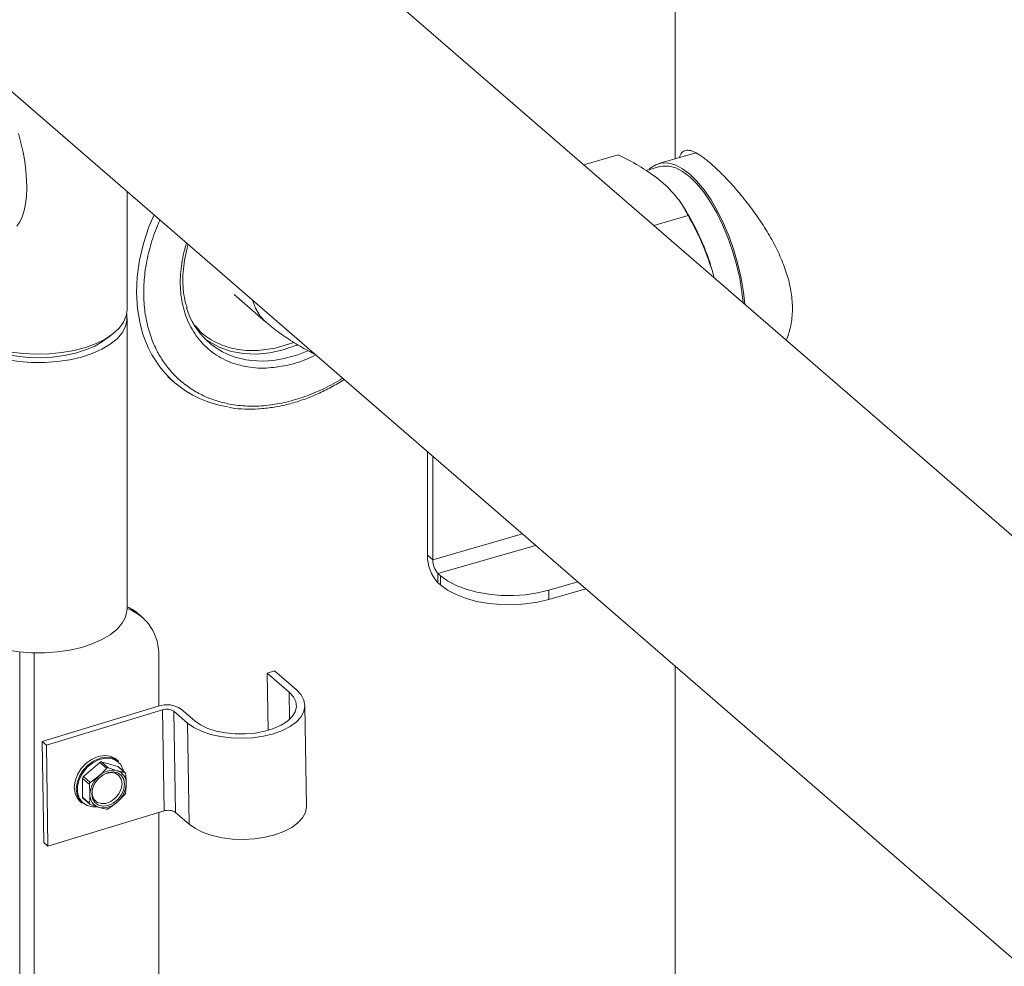
# Model space of a CAD drawing. Extents: x 19 to 37.8, y -23.9 to -11.2.
# Drawn here: x 24.9 to 25.6, y -19.5 to -18.9 of the extents above; entities that cross this region are included whole.
import ezdxf

# ---------------------------------------------------------------- set-up
doc = ezdxf.new("R2010")
doc.units = 0
doc.header["$LTSCALE"] = 0.2
doc.header["$MEASUREMENT"] = 0
doc.layers.add('AMR 500', color=7, linetype='Continuous')

msp = doc.modelspace()

# ---------------------------------------------------------------- linework, layer by layer
at = {"color": 7, "linetype": 'Continuous', "lineweight": 0}
for p, q in [((26.17223, -19.73266), (23.95802, -17.8151)), ((23.82818, -17.96502), (26.03933, -19.87994)), ((25.01524, -19.06664), (25.01524, -18.99305)), ((25.01524, -19.25226), (25.01524, -19.07184)), ((25.00025, -19.08598), (25.00515, -19.08252))]:
    msp.add_line(p, q, dxfattribs=at)
at = {"color": 7, "linetype": 'Continuous', "lineweight": 0, "flags": 128}
for points in [[(24.94678, -19.01467), (24.94854, -19.01195), (24.95002, -19.00869), (24.95122, -19.00491), (24.9521, -19.00068), (24.95267, -18.99604), (24.95292, -18.99104), (24.95284, -18.98574), (24.95243, -18.9802), (24.9517, -18.97449), (24.95066, -18.96868), (24.94932, -18.96283), (24.94769, -18.95702)], [(25.015, -19.06924), (25.01519, -19.07301), (25.01427, -19.077), (25.01219, -19.08087), (25.009, -19.08456), (25.00478, -19.08797), (24.99961, -19.09104), (24.99359, -19.0937), (24.98687, -19.0959), (24.97958, -19.09758), (24.97188, -19.09871), (24.96392, -19.09927), (24.9559, -19.09925), (24.94796, -19.09864), (24.94028, -19.09746), (24.93303, -19.09574), (24.92636, -19.0935), (24.92042, -19.0908), (24.91532, -19.0877), (24.91118, -19.08426), (24.90808, -19.08056), (24.9061, -19.07667), (24.90527, -19.07267), (24.90549, -19.06924)], [(24.91261, -19.08039), (24.91712, -19.08371), (24.92255, -19.08667), (24.92879, -19.0892), (24.93569, -19.09125), (24.94312, -19.09277), (24.95091, -19.09374), (24.9589, -19.09413), (24.96692, -19.09394), (24.9748, -19.09316), (24.98237, -19.09182), (24.98946, -19.08994), (24.99594, -19.08756), (25.00165, -19.08474), (25.00648, -19.08153), (25.01032, -19.07801), (25.0131, -19.07424), (25.01475, -19.07031), (25.01524, -19.06664)], [(25.00025, -19.08598), (24.99996, -19.08619), (24.99511, -19.08905), (24.98945, -19.09151), (24.9831, -19.09351), (24.97622, -19.095), (24.96896, -19.09595), (24.9615, -19.09633), (24.954, -19.09614), (24.94666, -19.09538), (24.93963, -19.09406), (24.93309, -19.09223), (24.92718, -19.08992), (24.92205, -19.08718), (24.92024, -19.08598)], [(25.01524, -19.25226), (25.01519, -19.25343), (25.01427, -19.25742), (25.01219, -19.2613), (25.009, -19.26498), (25.00478, -19.2684), (24.99961, -19.27147), (24.99359, -19.27413), (24.98687, -19.27632), (24.97958, -19.278), (24.97188, -19.27914), (24.96392, -19.2797), (24.9559, -19.27967), (24.94796, -19.27906), (24.94028, -19.27788), (24.93303, -19.27616), (24.92636, -19.27392), (24.92042, -19.27122), (24.91532, -19.26812), (24.91118, -19.26468), (24.90808, -19.26098), (24.9061, -19.25709), (24.90527, -19.2531), (24.90524, -19.25226)]]:
    msp.add_lwpolyline(points, dxfattribs=at)
at = {"layer": 'AMR 500', "color": 7, "linetype": 'Continuous', "lineweight": 15}
for p, q in [((25.3558, -18.65048), (25.3558, -18.9728)), ((25.3558, -18.65048), (25.3558, -18.9728)), ((25.29901, -18.97643), (25.32037, -18.97026)), ((25.36868, -18.96908), (25.34568, -18.97572)), ((25.36868, -18.96908), (25.34568, -18.97572)), ((25.34623, -18.97761), (25.33774, -18.98007)), ((25.34623, -18.97761), (25.33774, -18.98007)), ((25.35125, -18.99044), (25.34442, -18.98453)), ((25.3624, -19.00489), (25.36056, -19.00197)), ((25.34257, -19.01416), (25.36393, -19.00799)), ((25.38002, -19.04659), (25.3788, -19.04186)), ((25.08187, -19.05714), (25.10156, -19.07419)), ((25.04063, -19.10823), (25.04466, -19.11171)), ((25.20188, -19.21904), (25.20188, -19.15468)), ((25.20516, -19.22188), (25.20516, -19.15752)), ((25.20516, -19.22188), (25.20188, -19.21904)), ((25.21008, -19.23182), (25.20844, -19.2304)), ((25.20844, -19.2304), (25.20844, -19.23609)), ((25.21008, -19.23751), (25.20844, -19.23609)), ((25.21008, -19.23182), (25.21008, -19.23751)), ((25.29534, -19.23563), (25.27731, -19.24083)), ((25.30027, -19.23989), (25.27731, -19.24651)), ((25.27731, -19.24083), (25.27731, -19.24651)), ((25.02448, -19.25728), (25.02284, -19.25586)), ((24.94864, -20.14171), (24.94864, -19.27912)), ((24.9576, -20.14291), (24.9576, -19.27968)), ((25.03489, -19.31273), (25.03489, -19.28217)), ((25.10229, -19.29224), (25.1068, -19.29086)), ((25.1068, -19.29086), (25.12048, -19.3027)), ((25.35579, -19.28798), (25.35579, -19.89907)), ((25.35579, -19.28798), (25.35579, -19.89907)), ((25.11597, -19.30408), (25.10229, -19.29224)), ((25.10229, -19.29224), (25.10284, -19.32787)), ((24.96248, -19.33475), (25.03464, -19.31281)), ((25.03725, -19.31506), (24.96509, -19.337)), ((25.03725, -19.31506), (25.03822, -19.37792)), ((25.05283, -19.32327), (25.04436, -19.31594)), ((25.04436, -19.31594), (25.04533, -19.3788)), ((25.04887, -19.31457), (25.05734, -19.3219)), ((25.12668, -19.37525), (25.12571, -19.31239)), ((25.05283, -19.32327), (25.0538, -19.38613)), ((24.96509, -19.337), (24.96248, -19.33475)), ((24.96248, -19.33475), (24.96346, -19.39761)), ((24.96509, -19.337), (24.96606, -19.39986)), ((25.00989, -19.34706), (25.00864, -19.34597)), ((24.99827, -19.34772), (24.98808, -19.35655)), ((25.00251, -19.35139), (24.99827, -19.34772)), ((25.00955, -19.35035), (24.99935, -19.34741)), ((24.99935, -19.34741), (25.00359, -19.35108)), ((25.00359, -19.35108), (25.00907, -19.35289)), ((25.01378, -19.35402), (25.00955, -19.35035)), ((25.01403, -19.35415), (25.00982, -19.3505)), ((24.99177, -19.36131), (24.98753, -19.35765)), ((24.98753, -19.35765), (24.98753, -19.36942)), ((24.98808, -19.35655), (24.99231, -19.36022)), ((24.99231, -19.36022), (24.9978, -19.35614)), ((24.98753, -19.36942), (24.99177, -19.37309)), ((24.9878, -19.37005), (24.99201, -19.37369)), ((25.01378, -19.36767), (25.00907, -19.37242)), ((24.98606, -19.37205), (24.98731, -19.37313)), ((25.00251, -19.37681), (24.9978, -19.37567)), ((25.03822, -19.37792), (24.96606, -19.39986)), ((25.03489, -19.74925), (25.03489, -19.37893)), ((25.0538, -19.38613), (25.04533, -19.3788)), ((24.96606, -19.39986), (24.96346, -19.39761))]:
    msp.add_line(p, q, dxfattribs=at)
at = {"layer": 'AMR 500', "color": 8, "linetype": 'Continuous', "lineweight": 15}
for p, q in [((25.10732, -19.09036), (25.11888, -19.08677)), ((25.2609, -19.20579), (25.20516, -19.22188)), ((25.20844, -19.2304), (25.2691, -19.21289)), ((25.11597, -19.30408), (25.11623, -19.32099))]:
    msp.add_line(p, q, dxfattribs=at)
at = {"layer": 'AMR 500', "color": 7, "linetype": 'Continuous', "lineweight": 15, "flags": 128}
for points in [[(25.33941, -18.97958), (25.3404, -18.97865), (25.34381, -18.97642), (25.34757, -18.97533), (25.35163, -18.97537), (25.35592, -18.97657), (25.36036, -18.97888), (25.36488, -18.98228), (25.3694, -18.98671), (25.37384, -18.99208), (25.37812, -18.99832), (25.38219, -19.0053), (25.38595, -19.01292), (25.38935, -19.02104), (25.39234, -19.02952), (25.39485, -19.03822), (25.39686, -19.04699), (25.39831, -19.05567), (25.39909, -19.0631)], [(25.33941, -18.97958), (25.3404, -18.97865), (25.34381, -18.97642), (25.34757, -18.97533), (25.35163, -18.97537), (25.35592, -18.97657), (25.36036, -18.97888), (25.36488, -18.98228), (25.3694, -18.98671), (25.37384, -18.99208), (25.37812, -18.99832), (25.38219, -19.0053), (25.38595, -19.01292), (25.38935, -19.02104), (25.39234, -19.02952), (25.39485, -19.03822), (25.39686, -19.04699), (25.39831, -19.05567), (25.39909, -19.0631)], [(25.39809, -19.06223), (25.39736, -19.05529), (25.39595, -19.04685), (25.394, -19.03833), (25.39156, -19.02988), (25.38866, -19.02164), (25.38535, -19.01375), (25.38169, -19.00635), (25.37775, -18.99957), (25.37358, -18.99351), (25.36927, -18.98829), (25.36488, -18.98399), (25.36049, -18.98068), (25.35618, -18.97843), (25.35201, -18.97728), (25.34806, -18.97723), (25.34623, -18.97761)], [(25.39809, -19.06223), (25.39736, -19.05529), (25.39595, -19.04685), (25.394, -19.03833), (25.39156, -19.02988), (25.38866, -19.02164), (25.38535, -19.01375), (25.38169, -19.00635), (25.37775, -18.99957), (25.37358, -18.99351), (25.36927, -18.98829), (25.36488, -18.98399), (25.36049, -18.98068), (25.35618, -18.97843), (25.35201, -18.97728), (25.34806, -18.97723), (25.34623, -18.97761)], [(25.121, -19.08844), (25.12062, -19.0886), (25.11224, -19.09147), (25.10386, -19.09331), (25.09562, -19.09408), (25.08764, -19.09378), (25.08004, -19.0924), (25.07294, -19.08998), (25.06644, -19.08654), (25.06375, -19.08469)], [(25.27731, -19.24083), (25.27034, -19.24249), (25.26293, -19.24359), (25.25528, -19.24409), (25.24756, -19.24399), (25.23996, -19.24329), (25.23269, -19.242), (25.2259, -19.24016), (25.21977, -19.23781), (25.21446, -19.23501), (25.21008, -19.23182)], [(25.27731, -19.24083), (25.27034, -19.24249), (25.26293, -19.24359), (25.25528, -19.24409), (25.24756, -19.24399), (25.23996, -19.24329), (25.23269, -19.242), (25.2259, -19.24016), (25.21977, -19.23781), (25.21446, -19.23501), (25.21008, -19.23182)], [(25.27731, -19.24651), (25.27034, -19.24818), (25.26293, -19.24927), (25.25528, -19.24978), (25.24756, -19.24968), (25.23996, -19.24897), (25.23269, -19.24768), (25.2259, -19.24584), (25.21977, -19.24349), (25.21446, -19.24069), (25.21008, -19.23751)], [(25.27731, -19.24651), (25.27034, -19.24818), (25.26293, -19.24927), (25.25528, -19.24978), (25.24756, -19.24968), (25.23996, -19.24897), (25.23269, -19.24768), (25.2259, -19.24584), (25.21977, -19.24349), (25.21446, -19.24069), (25.21008, -19.23751)], [(25.12048, -19.3027), (25.12335, -19.3058), (25.12512, -19.30911), (25.12571, -19.31254), (25.12512, -19.31598), (25.12336, -19.31934), (25.12048, -19.3225), (25.11657, -19.32537), (25.11176, -19.32786), (25.10618, -19.3299), (25.10001, -19.33143), (25.09344, -19.3324), (25.08665, -19.33278), (25.07987, -19.33256), (25.07329, -19.33174), (25.06712, -19.33035), (25.06155, -19.32844), (25.05673, -19.32606), (25.05283, -19.32327)], [(25.05734, -19.3219), (25.06095, -19.32444), (25.06543, -19.3266), (25.07064, -19.32828), (25.07639, -19.32945), (25.08249, -19.33006), (25.08874, -19.33008), (25.09491, -19.32953), (25.1008, -19.32841), (25.10621, -19.32676), (25.11095, -19.32465), (25.11487, -19.32214), (25.11783, -19.31932), (25.11972, -19.31628), (25.12049, -19.31313), (25.1201, -19.30997), (25.11858, -19.30692), (25.11597, -19.30408)], [(25.00864, -19.34597), (25.00792, -19.3454), (25.00482, -19.34392), (25.00122, -19.34347), (24.99735, -19.34407), (24.99349, -19.3457), (24.98988, -19.34823), (24.98679, -19.3515), (24.98441, -19.35528), (24.98292, -19.35931), (24.98241, -19.36333), (24.98292, -19.36704), (24.98441, -19.37022), (24.98606, -19.37205)], [(24.98731, -19.37313), (24.98566, -19.3713), (24.98417, -19.36813), (24.98366, -19.36441), (24.98417, -19.36039), (24.98566, -19.35636), (24.98804, -19.35258), (24.99113, -19.34931), (24.99474, -19.34678), (24.9986, -19.34516), (25.00247, -19.34455), (25.00607, -19.345), (25.00917, -19.34648), (25.00989, -19.34706)], [(25.01312, -19.35336), (25.01285, -19.35229), (25.01127, -19.34911), (25.00876, -19.34675), (25.00552, -19.3454), (25.00178, -19.34515), (24.99782, -19.34602), (24.99393, -19.34795), (24.9904, -19.35079), (24.9875, -19.35434), (24.98544, -19.35833), (24.98437, -19.36246), (24.98437, -19.36643), (24.98544, -19.36994), (24.9875, -19.37274), (24.9904, -19.37461), (24.99393, -19.37542), (24.99605, -19.37539)], [(25.01363, -19.36134), (25.01313, -19.35833), (25.01168, -19.35591), (25.00943, -19.3543), (25.00659, -19.35368), (25.00344, -19.35409), (25.00029, -19.3555), (24.99744, -19.35776), (24.99519, -19.36067), (24.99374, -19.36393), (24.99324, -19.36722), (24.99374, -19.37023), (24.99519, -19.37265), (24.99744, -19.37426), (25.00029, -19.37489), (25.00344, -19.37447), (25.00659, -19.37307), (25.00943, -19.3708), (25.01168, -19.36789), (25.01313, -19.36463), (25.01363, -19.36134)], [(25.0121, -19.36106), (25.01159, -19.35819), (25.01014, -19.35592), (25.00789, -19.3545), (25.00509, -19.35408), (25.00204, -19.35471), (24.99919, -19.35624)], [(24.99487, -19.36123), (24.99464, -19.36168), (24.99365, -19.36486), (24.99365, -19.36791), (24.99464, -19.37052), (24.99652, -19.37239), (24.99908, -19.37332), (25.00204, -19.37321), (25.00509, -19.37208), (25.00789, -19.37005), (25.01014, -19.36733), (25.01159, -19.36422), (25.0121, -19.36106), (25.0121, -19.36106)], [(25.12668, -19.37525), (25.12668, -19.3754), (25.12609, -19.37884), (25.12433, -19.3822), (25.12145, -19.38536), (25.11754, -19.38823), (25.11273, -19.39072), (25.10715, -19.39276), (25.10098, -19.39429), (25.09441, -19.39526), (25.08762, -19.39564), (25.08084, -19.39542), (25.07427, -19.3946), (25.06809, -19.39321), (25.06252, -19.3913), (25.0577, -19.38891), (25.0538, -19.38613)]]:
    msp.add_lwpolyline(points, dxfattribs=at)
at = {"layer": 'AMR 500', "color": 8, "linetype": 'Continuous', "lineweight": 15, "flags": 128}
for points in [[(25.03205, -19.00761), (25.02886, -19.01506), (25.02542, -19.02538), (25.02297, -19.03573), (25.02151, -19.04599), (25.02108, -19.05605), (25.02167, -19.06581), (25.02328, -19.07516), (25.02511, -19.08173)], [(25.10156, -19.07419), (25.09801, -19.07043), (25.09503, -19.06562), (25.09314, -19.06051)], [(25.12763, -19.09198), (25.12136, -19.09442), (25.11296, -19.09678)]]:
    msp.add_lwpolyline(points, dxfattribs=at)
at = {"layer": 'AMR 500', "color": 7, "linetype": 'Continuous', "lineweight": 15}
for centre, radius, start, end in [((25.2341, -19.08391), 0.15069, 16.20413, 31.62868), ((25.0963, -19.05203), 0.04606, 196.72196, 256.96561), ((25.08769, -19.06204), 0.0656, 197.46712, 261.34292), ((25.22676, -19.21925), 0.02488, 179.51411, 222.58906), ((25.2176, -19.22199), 0.01244, 179.51411, 222.58906), ((25.0038, -19.2781), 0.02929, 49.43275, 66.9932), ((25.0048, -19.2803), 0.03014, 356.42786, 69.73395), ((25.03991, -19.32853), 0.01658, 57.29893, 108.53522), ((25.03988, -19.32292), 0.00829, 57.29893, 108.53522), ((25.0065, -19.36515), 0.01253, 78.16429, 134.03994), ((24.99911, -19.34859), 0.0012, 78.16429, 134.03994), ((25.00671, -19.36055), 0.00802, 356.60432, 72.82569), ((25.00935, -19.35105), 0.000727, 49.2686, 74.2398), ((24.98904, -19.35771), 0.0015, 129.72823, 177.61276), ((25.00781, -19.36819), 0.01566, 129.72823, 177.61276), ((24.99906, -19.36037), 0.01566, 309.72823, 357.61276), ((24.98835, -19.36945), 0.000815, 177.81649, 227.53282), ((25.00017, -19.36801), 0.00802, 176.60432, 252.82569), ((25.00037, -19.36341), 0.01253, 258.16429, 314.03994), ((25.04085, -19.38578), 0.00829, 57.29893, 108.53522)]:
    msp.add_arc(centre, radius, start, end, dxfattribs=at)
at = {"layer": 'AMR 500', "color": 8, "linetype": 'Continuous', "lineweight": 15}
msp.add_arc((25.09918, -19.03825), 0.06013, 257.25138, 283.25204, dxfattribs=at)
at = {"layer": 'AMR 500', "color": 7, "linetype": 'Continuous', "lineweight": 15}
for points, knots in [([(25.42487, -19.08543), (25.42593, -19.08294), (25.42776, -19.07732), (25.42895, -19.06778), (25.42844, -19.05749), (25.42626, -19.04715), (25.42278, -19.03689), (25.41803, -19.02665), (25.41212, -19.01629), (25.4053, -19.00615), (25.39784, -18.99645), (25.3903, -18.98773), (25.38322, -18.9804), (25.37694, -18.97467), (25.37162, -18.97059), (25.36725, -18.9681), (25.3637, -18.9671), (25.36101, -18.96781), (25.3593, -18.96939), (25.35871, -18.97141), (25.35853, -18.97201)], [0.251738, 0.251738, 0.251738, 0.251738, 0.2906855, 0.3342975, 0.3779062, 0.4182697, 0.4586489, 0.5008199, 0.543001, 0.5890752, 0.6351376, 0.6815297, 0.727901, 0.7707411, 0.8135828, 0.8546029, 0.8956362, 0.9385511, 0.981475, 1, 1, 1, 1]), ([(25.42487, -19.08543), (25.42593, -19.08294), (25.42776, -19.07732), (25.42895, -19.06778), (25.42844, -19.05749), (25.42626, -19.04715), (25.42278, -19.03689), (25.41803, -19.02665), (25.41212, -19.01629), (25.4053, -19.00615), (25.39784, -18.99645), (25.3903, -18.98773), (25.38322, -18.9804), (25.37694, -18.97467), (25.37162, -18.97059), (25.36725, -18.9681), (25.3637, -18.9671), (25.36101, -18.96781), (25.3593, -18.96939), (25.35871, -18.97141), (25.35853, -18.97201)], [0.251738, 0.251738, 0.251738, 0.251738, 0.2906855, 0.3342975, 0.3779062, 0.4182697, 0.4586489, 0.5008199, 0.543001, 0.5890752, 0.6351376, 0.6815297, 0.727901, 0.7707411, 0.8135828, 0.8546029, 0.8956362, 0.9385511, 0.981475, 1, 1, 1, 1]), ([(25.34442, -18.98453), (25.34085, -18.982), (25.33366, -18.97689), (25.32482, -18.97248), (25.32037, -18.97026)], [0, 0, 0, 0, 0.4963935, 1, 1, 1, 1]), ([(25.36393, -19.00799), (25.36233, -19.00499), (25.35912, -18.99896), (25.35388, -18.9933), (25.35125, -18.99044)], [0, 0, 0, 0, 0.496994, 1, 1, 1, 1]), ([(25.3788, -19.04186), (25.37677, -19.03603), (25.37269, -19.0243), (25.36687, -19.01345), (25.36393, -19.00799)], [0, 0, 0, 0, 0.496394, 1, 1, 1, 1]), ([(25.03563, -19.0107), (25.03533, -19.01139), (25.03325, -19.01622), (25.03002, -19.02518), (25.02705, -19.03747), (25.02555, -19.04937), (25.02546, -19.06098), (25.02682, -19.07231), (25.0295, -19.08236), (25.03313, -19.09102), (25.03737, -19.09836), (25.04249, -19.10503), (25.04847, -19.11093), (25.05519, -19.11596), (25.06255, -19.12003), (25.07045, -19.12313), (25.07956, -19.12544), (25.08992, -19.12658), (25.10134, -19.12634), (25.10904, -19.12492), (25.11283, -19.12422)], [0.3731985, 0.3731985, 0.3731985, 0.3731985, 0.3800243, 0.4211643, 0.4611828, 0.5, 0.5388126, 0.5788312, 0.6199757, 0.652137, 0.6843034, 0.7171491, 0.75, 0.7828457, 0.8156966, 0.8478579, 0.8800243, 0.9211643, 0.9611817, 1, 1, 1, 1]), ([(25.05217, -19.02503), (25.05156, -19.027), (25.04976, -19.03348), (25.04806, -19.04444), (25.04836, -19.05766), (25.05074, -19.0681), (25.05403, -19.07594), (25.05832, -19.08337), (25.06536, -19.09135), (25.07605, -19.09827), (25.0883, -19.10215), (25.10123, -19.10327), (25.1101, -19.10181), (25.11441, -19.10109)], [0.4163126, 0.4163126, 0.4163126, 0.4163126, 0.4417516, 0.5, 0.5582484, 0.6199858, 0.6521825, 0.6843725, 0.7500413, 0.81571, 0.8800142, 0.9417516, 1, 1, 1, 1]), ([(25.05261, -19.06561), (25.05225, -19.0645), (25.0512, -19.06131), (25.05027, -19.05557), (25.0498, -19.04854), (25.05012, -19.04128), (25.05118, -19.03392), (25.05242, -19.02879), (25.05319, -19.02614), (25.05325, -19.02596)], [0, 0, 0, 0, 0.0497669, 0.1436226, 0.2369143, 0.3296657, 0.4218196, 0.5131754, 0.5199352, 0.5199352, 0.5199352, 0.5199352]), ([(25.10162, -19.07412), (25.10236, -19.0748), (25.10567, -19.07782), (25.11228, -19.08263), (25.12141, -19.08856), (25.12817, -19.09225), (25.13178, -19.09406), (25.13201, -19.09417)], [0, 0, 0, 0, 0.0152513, 0.0684762, 0.1223129, 0.1762564, 0.1799789, 0.1799789, 0.1799789, 0.1799789]), ([(25.07848, -19.12713), (25.07906, -19.12725), (25.08228, -19.12791), (25.08846, -19.1283), (25.09694, -19.12825), (25.10559, -19.12731), (25.11431, -19.12558), (25.12302, -19.12306), (25.13164, -19.11978), (25.14008, -19.11582), (25.14619, -19.11234), (25.14952, -19.1103), (25.15016, -19.1099)], [0, 0, 0, 0, 0.0232847, 0.1307727, 0.238174, 0.345426, 0.4524504, 0.5591412, 0.6653384, 0.7707684, 0.8748973, 0.8998129, 0.8998129, 0.8998129, 0.8998129]), ([(24.9978, -19.35614), (24.99865, -19.35537), (25.00033, -19.35385), (25.00179, -19.3522), (25.00251, -19.35139)], [0, 0, 0, 0, 0.511551, 1, 1, 1, 1]), ([(25.00359, -19.35108), (25.00347, -19.35105), (25.00324, -19.351), (25.00289, -19.35108), (25.00265, -19.35124), (25.00254, -19.35136), (25.00251, -19.35139)], [0, 0, 0, 0, 0.300452, 0.601255, 0.895822, 1, 1, 1, 1]), ([(25.00907, -19.35289), (25.00993, -19.35312), (25.01161, -19.35358), (25.01307, -19.35388), (25.01378, -19.35402)], [0, 0, 0, 0, 0.511551, 1, 1, 1, 1]), ([(25.01432, -19.3548), (25.0143, -19.35468), (25.01426, -19.35444), (25.01409, -19.35418), (25.01392, -19.35406), (25.01381, -19.35403), (25.01378, -19.35402)], [0, 0, 0, 0, 0.3004524, 0.6012551, 0.895822, 1, 1, 1, 1]), ([(25.01432, -19.3548), (25.0144, -19.35552), (25.01463, -19.35766), (25.01468, -19.35968), (25.01471, -19.36103)], [0, 0, 0, 0, 0.337086, 1, 1, 1, 1]), ([(24.99231, -19.36022), (24.99221, -19.3603), (24.992, -19.36047), (24.99181, -19.36081), (24.99175, -19.36111), (24.99177, -19.36127), (24.99177, -19.36131)], [0, 0, 0, 0, 0.300452, 0.601255, 0.895822, 1, 1, 1, 1]), ([(24.99216, -19.36754), (24.99213, -19.36619), (24.99208, -19.36417), (24.99185, -19.36203), (24.99177, -19.36131)], [0, 0, 0, 0, 0.662914, 1, 1, 1, 1]), ([(25.01471, -19.36103), (25.01466, -19.36262), (25.0146, -19.36454), (25.01436, -19.36627), (25.01432, -19.36657)], [0, 0, 0, 0, 0.825501, 1, 1, 1, 1]), ([(24.99177, -19.37309), (24.99181, -19.37278), (24.99205, -19.37105), (24.99211, -19.36913), (24.99216, -19.36754)], [0, 0, 0, 0, 0.174499, 1, 1, 1, 1]), ([(25.01378, -19.36767), (25.01386, -19.36757), (25.01402, -19.36736), (25.01421, -19.36701), (25.0143, -19.36674), (25.01432, -19.36661), (25.01432, -19.36657)], [0, 0, 0, 0, 0.300452, 0.601255, 0.895822, 1, 1, 1, 1]), ([(24.99177, -19.37309), (24.99177, -19.37318), (24.99177, -19.37338), (24.99193, -19.37364), (24.99213, -19.37379), (24.99227, -19.37385), (24.99231, -19.37387)], [0, 0, 0, 0, 0.3004524, 0.6012551, 0.895822, 1, 1, 1, 1]), ([(24.9978, -19.37567), (24.9969, -19.3754), (24.99515, -19.37487), (24.99324, -19.3742), (24.99231, -19.37387)], [0, 0, 0, 0, 0.511551, 1, 1, 1, 1]), ([(25.00251, -19.37681), (25.0026, -19.37682), (25.00278, -19.37683), (25.00312, -19.37674), (25.0034, -19.37661), (25.00355, -19.37652), (25.00359, -19.3765)], [0, 0, 0, 0, 0.300452, 0.601255, 0.895822, 1, 1, 1, 1]), ([(25.00907, -19.37242), (25.00818, -19.37316), (25.00642, -19.37461), (25.00452, -19.37588), (25.00359, -19.3765)], [0, 0, 0, 0, 0.511551, 1, 1, 1, 1])]:
    msp.add_open_spline(points, degree=3, knots=knots, dxfattribs=at)
at = {"layer": 'AMR 500', "color": 8, "linetype": 'Continuous', "lineweight": 15}
for points, knots in [([(25.05762, -19.07631), (25.05888, -19.07786), (25.06267, -19.08252), (25.06966, -19.0866), (25.07713, -19.08959), (25.0849, -19.09153), (25.09493, -19.09242), (25.10327, -19.09103), (25.10732, -19.09036)], [0, 0, 0, 0, 0.116005, 0.34817, 0.461974, 0.575803, 0.794069, 1, 1, 1, 1]), ([(25.11441, -19.10109), (25.11877, -19.10002), (25.12492, -19.09852), (25.13088, -19.09535), (25.13261, -19.09443)], [0, 0, 0, 0, 0.708194, 1, 1, 1, 1]), ([(25.11283, -19.12422), (25.11665, -19.12325), (25.12439, -19.12128), (25.13611, -19.11644), (25.14439, -19.11207), (25.1487, -19.10936), (25.14919, -19.10905)], [0, 0, 0, 0, 0.2563472, 0.5206135, 0.7923385, 0.8271503, 0.8271503, 0.8271503, 0.8271503])]:
    msp.add_open_spline(points, degree=3, knots=knots, dxfattribs=at)

doc.saveas('drawing.dxf')
